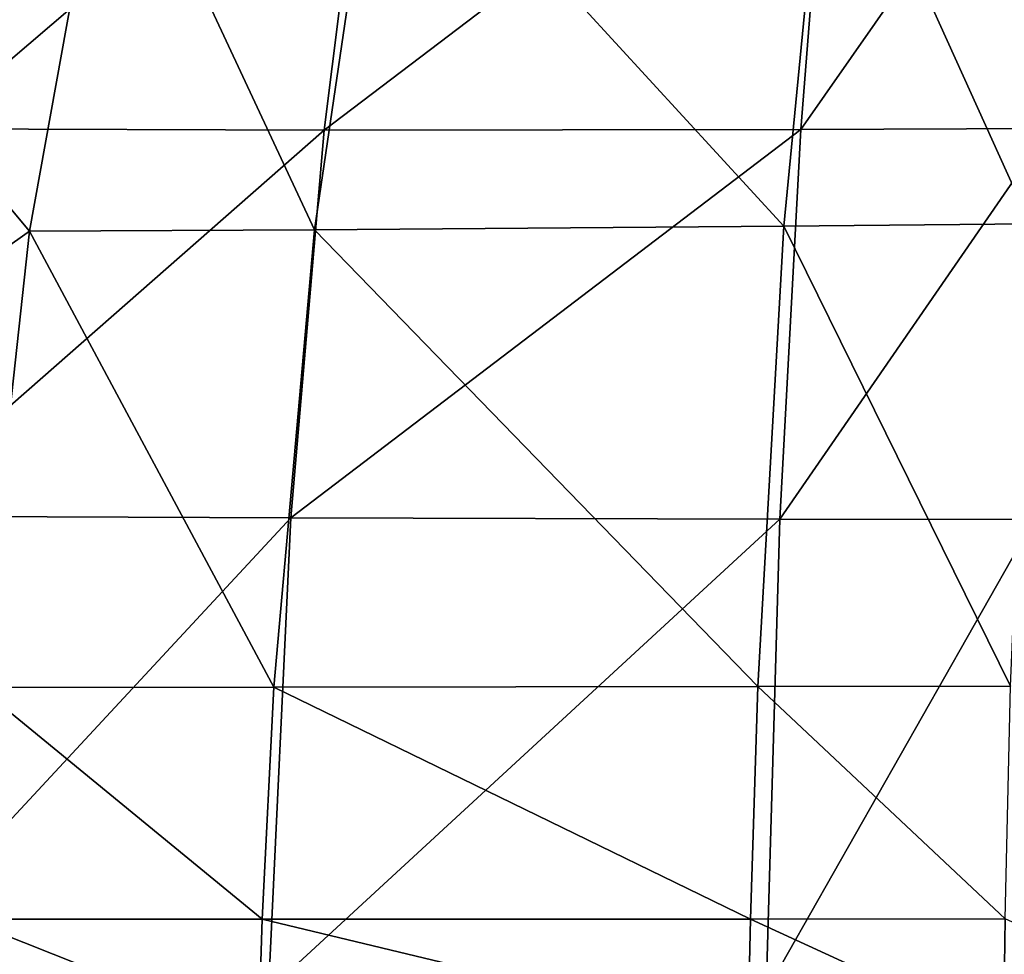
# Model space of a CAD drawing. Units: inches. Extents: x -10.9 to 14.7, y -14 to 11.6.
# Drawn here: x -4.4 to -2.1, y 0.9 to 3.1 of the extents above; entities that cross this region are included whole.
import ezdxf

# ---------------------------------------------------------------- set-up
doc = ezdxf.new("R2010")
doc.units = ezdxf.units.IN
doc.header["$MEASUREMENT"] = 0
doc.layers.add('SEAT-SEAT', color=5, linetype='Continuous')

msp = doc.modelspace()

# ---------------------------------------------------------------- linework, layer by layer
at = {"layer": 'SEAT-SEAT'}
for points in [[(-3.5806, 3.7282, 16.6007), (-2.5166, 3.7401, 16.4971), (-3.6904, 2.8493, 16.4757)], [(-3.6904, 2.8493, 16.4757), (-2.5166, 3.7401, 16.4971), (-2.5865, 2.8506, 16.3761)], [(-2.0107, 2.8528, 16.3664), (-2.5865, 2.8506, 16.3761), (-1.9591, 3.749, 16.4852)], [(-2.5865, 2.8506, 16.3761), (-2.5166, 3.7401, 16.4971), (-1.9591, 3.749, 16.4852)], [(-4.6045, 2.8524, 16.674), (-4.457, 3.7264, 16.8024), (-3.5806, 3.7282, 16.6007)], [(-3.5806, 3.7282, 16.6007), (-3.6904, 2.8493, 16.4757), (-4.6045, 2.8524, 16.674)], [(-1.9777, 3.6836, 16.9788), (-2.5245, 3.6694, 16.9755), (-2.0552, 2.6318, 16.8897)], [(-2.5245, 3.6694, 16.9755), (-3.5617, 3.6461, 17.0413), (-2.6257, 2.6267, 16.8833)], [(-2.0552, 2.6318, 16.8897), (-2.5245, 3.6694, 16.9755), (-2.6257, 2.6267, 16.8833)], [(-4.1885, 3.6363, 17.1467), (-4.8493, 3.1851, 17.2533), (-4.3733, 2.6148, 17.0417)], [(-3.7133, 2.6183, 16.9421), (-4.1885, 3.6363, 17.1467), (-4.3733, 2.6148, 17.0417)], [(-3.5617, 3.6461, 17.0413), (-4.1885, 3.6363, 17.1467), (-3.7133, 2.6183, 16.9421)], [(-2.6257, 2.6267, 16.8833), (-3.5617, 3.6461, 17.0413), (-3.7133, 2.6183, 16.9421)], [(-4.8493, 3.1851, 17.2533), (-5.0296, 2.148, 17.1579), (-4.3733, 2.6148, 17.0417)], [(-4.6045, 2.8524, 16.674), (-3.6904, 2.8493, 16.4757), (-4.7095, 1.9554, 16.5851)], [(-2.6349, 1.9481, 16.2976), (-3.7677, 1.951, 16.3921), (-2.5865, 2.8506, 16.3761)], [(-3.7677, 1.951, 16.3921), (-3.6904, 2.8493, 16.4757), (-2.5865, 2.8506, 16.3761)], [(-2.6349, 1.9481, 16.2976), (-2.5865, 2.8506, 16.3761), (-2.0107, 2.8528, 16.3664)], [(-2.6349, 1.9481, 16.2976), (-2.0107, 2.8528, 16.3664), (-2.046, 1.9473, 16.2903)], [(-4.7095, 1.9554, 16.5851), (-3.6904, 2.8493, 16.4757), (-3.7677, 1.951, 16.3921)], [(-2.6257, 2.6267, 16.8833), (-3.7133, 2.6183, 16.9421), (-2.6865, 1.5608, 16.8256)], [(-2.1008, 1.5618, 16.8347), (-2.6257, 2.6267, 16.8833), (-2.6865, 1.5608, 16.8256)], [(-2.0552, 2.6318, 16.8897), (-2.6257, 2.6267, 16.8833), (-2.1008, 1.5618, 16.8347)], [(-4.3733, 2.6148, 17.0417), (-5.0296, 2.148, 17.1579), (-4.489, 1.5584, 16.9719)], [(-3.8069, 1.5591, 16.8777), (-4.3733, 2.6148, 17.0417), (-4.489, 1.5584, 16.9719)], [(-3.7133, 2.6183, 16.9421), (-4.3733, 2.6148, 17.0417), (-3.8069, 1.5591, 16.8777)], [(-2.6865, 1.5608, 16.8256), (-3.7133, 2.6183, 16.9421), (-3.8069, 1.5591, 16.8777)], [(-4.7814, 0.8596, 16.526), (-4.7095, 1.9554, 16.5851), (-3.7677, 1.951, 16.3921)], [(-3.8199, 0.857, 16.3388), (-4.7814, 0.8596, 16.526), (-3.7677, 1.951, 16.3921)], [(-3.8199, 0.857, 16.3388), (-3.7677, 1.951, 16.3921), (-2.6349, 1.9481, 16.2976)], [(-2.6669, 0.8545, 16.2495), (-3.8199, 0.857, 16.3388), (-2.6349, 1.9481, 16.2976)], [(-2.046, 1.9473, 16.2903), (-2.6669, 0.8545, 16.2495), (-2.6349, 1.9481, 16.2976)], [(-2.069, 0.8534, 16.2443), (-2.6669, 0.8545, 16.2495), (-2.046, 1.9473, 16.2903)], [(-4.489, 1.5584, 16.9719), (-4.5228, 1.0216, 16.9499), (-3.8339, 1.0218, 16.8579)], [(-4.489, 1.5584, 16.9719), (-3.8339, 1.0218, 16.8579), (-3.8069, 1.5591, 16.8777)], [(-3.8069, 1.5591, 16.8777), (-3.8339, 1.0218, 16.8579), (-2.7036, 1.0222, 16.8083)], [(-3.8069, 1.5591, 16.8777), (-2.7036, 1.0222, 16.8083), (-2.6865, 1.5608, 16.8256)], [(-2.6865, 1.5608, 16.8256), (-2.7036, 1.0222, 16.8083), (-2.1134, 1.0225, 16.8183)], [(-2.6865, 1.5608, 16.8256), (-2.1134, 1.0225, 16.8183), (-2.1008, 1.5618, 16.8347)], [(-4.5228, 1.0216, 16.9499), (-4.5341, 0.7518, 16.9423), (-3.8428, 0.7519, 16.8511)], [(-3.8428, 0.7519, 16.8511), (-3.8339, 1.0218, 16.8579), (-4.5228, 1.0216, 16.9499)], [(-3.8428, 0.7519, 16.8511), (-2.7092, 0.7521, 16.8025), (-3.8339, 1.0218, 16.8579)], [(-3.8339, 1.0218, 16.8579), (-2.7092, 0.7521, 16.8025), (-2.7036, 1.0222, 16.8083)], [(-2.7092, 0.7521, 16.8025), (-2.1174, 0.7522, 16.8128), (-2.7036, 1.0222, 16.8083)], [(-2.7036, 1.0222, 16.8083), (-2.1174, 0.7522, 16.8128), (-2.1134, 1.0225, 16.8183)], [(-2.1174, 0.7522, 16.8128), (-1.5205, 0.7523, 16.8431), (-2.1134, 1.0225, 16.8183)]]:
    msp.add_3dface(points, dxfattribs=at)

doc.saveas('drawing.dxf')
